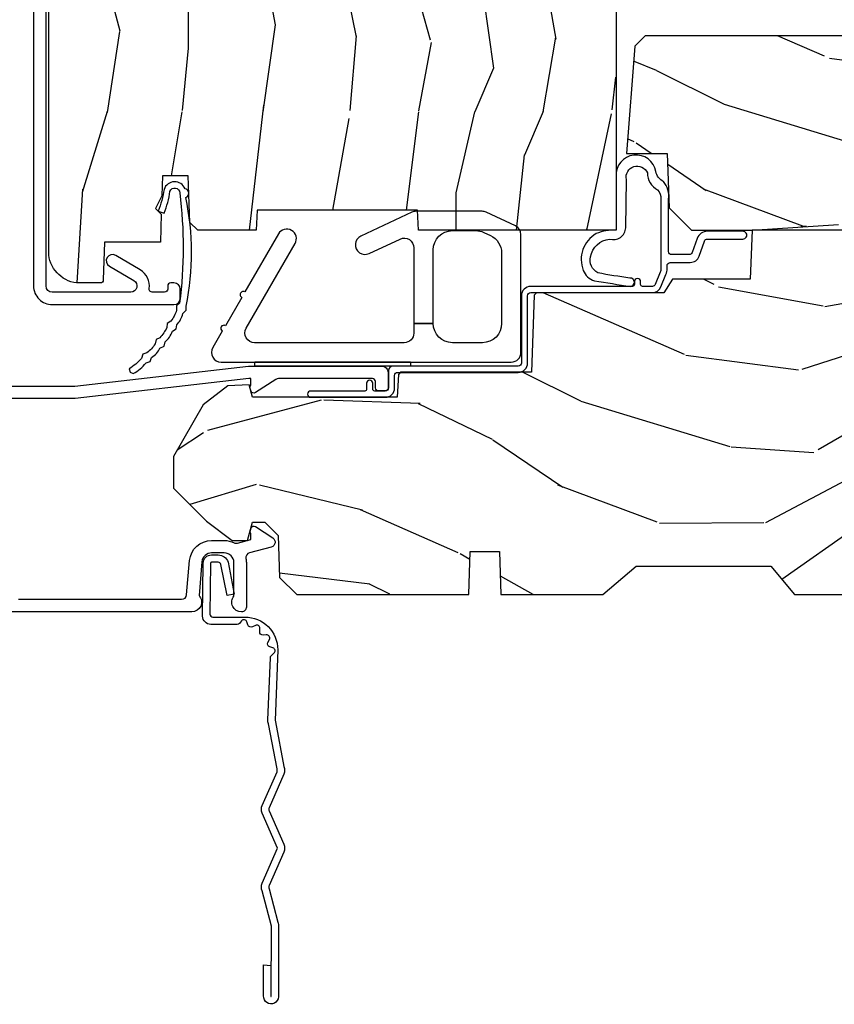
# Model space of a CAD drawing. Units: inches. Extents: x 0.6 to 74.1, y 0.6 to 36.2.
# Drawn here: x 44.5 to 47.1, y 1.3 to 4.4 of the extents above; entities that cross this region are included whole.
import ezdxf

# ---------------------------------------------------------------- set-up
doc = ezdxf.new("R2010")
doc.units = ezdxf.units.IN
doc.header["$MEASUREMENT"] = 0
doc.layers.add('ZP-ANNO-NPLT', color=7, linetype='Continuous', plot=False)
for name, color, linetype in [('ZP-SECT-ACCS', 165, 'Continuous'), ('ZP-SECT-ALUM', 63, 'Continuous'), ('ZP-SECT-HDWR', 53, 'Continuous'), ('ZP-SECT-WDHA', 11, 'Continuous'), ('ZP-SECT-WOOD', 104, 'Continuous'), ('ZP-SECT-WSTP', 40, 'Continuous')]:
    doc.layers.add(name, color=color, linetype=linetype)

# ---------------------------------------------------------------- blocks, each defined once
blk = doc.blocks.new('WIA- 42G7 Foldout Blue Fin CM')
at = {"layer": 'ZP-ANNO-NPLT'}
blk.add_point((0, 0), dxfattribs=at)
at = {"layer": 'ZP-SECT-ACCS'}
blk.add_lwpolyline([(1.27989753590009, 0.3237062745886874, -0.0802647730553297), (1.280711643961694, 0.3287449932782067), (1.307820092886686, 0.4718045562444218, 0.1615704533000932), (1.307820092895553, 0.4966832298093209), (1.259796169620472, 0.6042051741736998, -0.1615704533001526), (1.259796169620585, 0.614282611567063), (1.307820092890096, 0.7218045559357336, 0.1615704533000934), (1.307820092899078, 0.7466832295006327), (1.259796169623996, 0.8542051741736997, -0.1615704533001683), (1.25979616962411, 0.8642826115670629), (1.288298125408687, 0.9718045562037787, 0.0958851559508068), (1.290232061560118, 0.9866912993722962), (1.290232061560118, 1.211730924466053, 1.001822893294183), (1.242329861484677, 1.208669619869937), (1.242091026473076, 1.109243892746263), (1.265540415659302, 1.110785368270768), (1.265779250670902, 1.210211095394441, -1.000001092557772), (1.266777097019257, 1.2102766900976), (1.267665706684169, 0.984243892818597), (1.237491890840487, 0.8716832295240806, 0.1615704531591201), (1.237491890838327, 0.8468045559797872), (1.287187674165238, 0.7342438926202705), (1.237491890843898, 0.6216832293403627, 0.1615704533000896), (1.237491890834917, 0.5968045557754637), (1.285515814109999, 0.4892826113181457, -0.1615704533001816), (1.285515814109885, 0.4792051739247825), (1.257932806052451, 0.3347153656176545, 0.0802647730240314), (1.255897535900089, 0.3221185688986452), (1.264023717936666, 0.1227633570440787, 0.2172493365759633), (1.267663679817033, 0.1150185480861694), (1.27562965541604, 0.1082036678498923, -0.5855599422155324), (1.272337917461371, 0.0908616746723681), (1.262121591379653, 0.0875329334641038, 0.4605097357481115), (1.256235838578859, 0.073323469227546), (1.261025658436906, 0.0639038492189172, -0.6036618419643542), (1.250845082204605, 0.0492058931576764), (1.240635486966894, 0.0499758931055112, 0.4605097357324635), (1.229771802700568, 0.0389493201975597), (1.230580517889521, 0.028564861179575, -0.5855599423039615), (1.215990266685039, 0.0186298304313368), (1.206412457752676, 0.023500088401363, 0.4605097357400129), (1.192108303478974, 0.0173237199486778), (1.188929230434169, 0.0075667443138912, -0.5855599423057641), (1.171647624304753, 0.0039714201607239), (1.164509083510168, 0.0123157255352169, 0.2159645946919557), (1.157305229165515, 0.0155795055052579), (1.072944098151381, 0.015465889239465, 0.4142135623720373), (1.046563827131663, -0.0109553542038157), (1.048311620742254, -0.1804877326883911, 0.414169971687353), (1.075575212501405, -0.2077227771637808), (1.096333919407356, -0.2077066690172273, 0.3300162725305506), (1.128174671648423, -0.1840838412381629), (1.147998076671939, -0.0814207286252327), (1.124956412266755, -0.0767388504199005), (1.105576807446084, -0.1772178192151443, -0.3300162725321485), (1.096315592607936, -0.1840887650235174), (1.075556885701928, -0.1841048731700709, -0.3902962473333499), (1.071811620742266, -0.180487732688249), (1.070186487623701, -0.0170667677148231, -0.4142135623754232), (1.079201088958555, -0.0080381653841641), (1.182993663509037, -0.0080523124211993, 0.4142135623731926), (1.287786542066569, 0.0967431222460107)], format="xyb", close=True, dxfattribs=at)
blk = doc.blocks.new('CS AS C CM MC Putty (11-16 in IG) F S')
at = {"layer": 'ZP-SECT-WDHA'}
h = blk.add_hatch(dxfattribs=at)
h.set_pattern_fill('WOOD3', color=256, scale=2, angle=90, pattern_type=2)
h.set_pattern_definition([(85.23639999999996, (1.509043321428549, 2.119287323788839), (-1.999983065322524, -22.00000189263917), [0.240832, -23.842358]), (101.3098999999999, (1.529043321428559, 2.359287323788848), (-1.999995264323211, 8.000001504461904), [0.3059419999999995, -9.892097999999985]), (135, (1.469043321428557, 2.659287323788845), (-2.000000618897904, 1e-16), [0.226274, -2.602152]), (136.8476, (1.309043321428561, 2.819287323788842), (-29.9999950750171, 28.0000056677644), [0.4386340000000001, -43.42478999999999]), (102.9946, (0.9890433214285393, 3.119287323788839), (3.999995155156693, -18.00000153549879), [0.266834, -26.416494]), (90, (0.9290433214285656, 3.379287323788844), (-1.999999999999999, 2), [0.5, -1.5]), (80.5377, (0.9290433214285656, 3.879287323788844), (-1.999996278404875, -10.00000154739061), [0.24331, -11.922214]), (84.28939999999999, (0.9690433214285576, 2.119287323788839), (-2.000002629332583, -17.99999884699171), [0.200998, -19.898754]), (90, (0.9890433214285393, 2.319287323788842), (-1.999999999999999, 2), [0.3, -1.7]), (118.3008, (0.9890433214285393, 2.619287323788839), (-12.0000177484186, 21.99999023952616), [0.295296, -29.23435]), (142.125, (0.849043321428553, 2.879287323788844), (9.999998198774431, -8.000003729783886), [0.45607, -22.347438]), (129.2893999999999, (0.4890433214285395, 3.159287323788845), (-9.999999263819644, 12.00000127916504), [0.2842539999999994, -28.14108799999996]), (96.34019999999997, (0.3090433214285611, 3.379287323788844), (-2.000003157919386, 15.99999880521284), [0.362216, -17.748554]), (78.11130000000001, (0.2690433214285406, 3.739287323788843), (-6.000021070497698, -27.99999460209869), [0.3883299999999994, -38.44464599999992]), (83.29020000000001, (0.3490433214285531, 2.119287323788839), (1.999987762488057, 18.00000199550261), [0.342344, -33.89214000000001]), (93.36649999999986, (0.3890433214285451, 2.459287323788842), (-2.000021926708987, 31.9999986439374), [0.3405879999999997, -33.71818599999996]), (123.6901, (0.3690433214285633, 2.799287323788846), (2.000002669014383, -3.999999115542319), [0.360556, -6.850547999999999]), (137.4896, (0.1690433214285463, 3.099287323788843), (-22.0000173477424, 19.99998143669362), [0.3255759999999994, -32.23206399999992]), (104.9314, (-0.0709566785714344, 3.319287323788842), (-5.999993907956281, 22.00000106985105), [0.310484, -30.737866]), (90, (-0.1509566785714469, 3.619287323788839), (-1.999999999999999, 2), [0.24, -1.759999999999999]), (77.0054, (-0.1509566785714469, 3.859287323788848), (3.999995155156691, 18.00000153549879), [0.2668339999999994, -26.41649399999996]), (90, (1.849043321428553, 2.739287323788843), (-1.999999999999999, 2), [0, -2]), (313.1524000000001, (1.549043321428541, 3.019287323788844), (-28.00000566776439, 29.9999950750171), [0.4386339999999995, -43.42478999999992]), (296.5651, (-0.1509566785714469, 2.699287323788851), (2.000002618792761, -1.999998315881815), [0.1788859999999997, -4.293249999999989]), (278.1301, (-0.0709566785714344, 2.53928732378884), (1.999998711631082, -11.99999955292224), [0.2828419999999994, -13.85929199999998]), (246.8014, (-0.0309566785714424, 2.259287323788839), (-4.000002650529711, -9.99999946133415), [0.1523159999999997, -15.07922999999998]), (116.5651, (1.549043321428541, 3.019287323788844), (-2.000002618792761, 1.999998315881815), [0.223606, -4.24853]), (96.7098, (1.449043321428547, 3.219287323788847), (1.999987762488063, -18.00000199550261), [0.342344, -33.89214000000001]), (79.87529999999998, (1.409043321428555, 3.559287323788851), (6.000017177233946, 33.99999757929812), [0.568858, -56.316992]), (79.69520000000001, (1.729043321428548, 2.119287323788839), (1.999989751071981, 12.0000019216958), [0.2236059999999997, -22.13707199999996]), (105.5241, (1.76904332142854, 2.339287323788852), (5.999995555211211, -22.0000020492584), [0.3736299999999995, -36.98945199999994]), (132.8789, (1.669043321428546, 2.699287323788851), (23.99999950649528, -26.00000158588162), [0.3821, -37.827846]), (124.6952, (1.409043321428555, 2.979287323788838), (-14.00001721918891, 19.99998851797505), [0.3162279999999994, -31.30654799999996]), (99.46229999999991, (1.229043321428548, 3.239287323788843), (-1.99999627840487, 10.00000154739061), [0.364966, -11.80056]), (83.4181, (1.169043321428546, 3.599287323788843), (-3.999973400732613, -34.00000287585999), [0.52345, -51.82155999999999]), (81.86989999999992, (1.229043321428548, 2.119287323788839), (-1.999998711631099, -11.99999955292224), [0.2828419999999994, -13.85929199999998]), (101.3098999999999, (1.26904332142854, 2.39928732378884), (-1.999995264323211, 8.000001504461904), [0.3059419999999995, -9.892097999999985]), (132.5104, (1.209043321428566, 2.699287323788851), (19.99998143669362, -22.0000173477424), [0.325576, -32.232064]), (135, (0.9890433214285393, 2.939287323788846), (-2.000000618897904, 1e-16), [0.367696, -2.460732]), (107.354, (0.7290433214285486, 3.199287323788851), (7.999989004518234, -26.00000403819367), [0.335262, -33.190848]), (86.63350000000004, (0.6290433214285543, 3.519287323788844), (-2.000021926708968, -31.9999986439374), [0.3405879999999994, -33.71818599999992]), (72.89729999999997, (0.6490433214285645, 3.859287323788848), (5.999990986860595, 20.00000346191399), [0.27203, -26.930912]), (81.25380000000001, (0.7290433214285486, 2.119287323788839), (2.000008394115061, 13.9999986727127), [0.2630579999999994, -26.04283399999996]), (104.9314, (0.7690433214285406, 2.379287323788844), (-5.999993907956281, 22.00000106985105), [0.310484, -30.737866]), (122.0053999999999, (0.6890433214285565, 2.679287323788841), (6.000002210755386, -9.9999978895751), [0.3773599999999994, -18.49060399999996]), (139.8991, (0.4890433214285395, 2.999287323788848), (26.0000038590926, -21.99999611957034), [0.49679, -49.18217999999999]), (105.9454, (0.109043321428544, 3.319287323788842), (1.999999778592759, -8.000000253304304), [0.291204, -14.269016]), (83.99099999999996, (0.0290433214285599, 3.599287323788843), (1.999998634963691, 19.99999950181208), [0.3821, -37.827846]), (66.80139999999999, (0.069043321428552, 3.979287323788838), (4.000002650529713, 9.999999461334149), [0.152316, -15.07923]), (80.5377, (0.1290433214285542, 2.119287323788839), (-1.999996278404875, -10.00000154739061), [0.24331, -11.922214]), (100.008, (0.1690433214285463, 2.359287323788848), (-4.000006944313296, 21.99999910914956), [0.345254, -34.18010000000001]), (127.4054, (0.109043321428544, 2.699287323788851), (-20.0000199052301, 25.99998492996009), [0.428018, -42.37384999999999]), (119.0546, (1.849043321428553, 3.03928732378884), (-8.00000005439856, 14.00000076913937), [0.205912, -20.385348]), (100.7842999999999, (1.749043321428558, 3.219287323788847), (6.000001099358628, -31.99999900738853), [0.4275519999999996, -42.32756599999993]), (82.87500000000001, (1.669043321428546, 3.639287323788849), (-1.999996563787933, -14.00000075969057), [0.483736, -15.64078])])
edge = h.paths.add_edge_path()
edge.add_line((2.374199999998808, 1.25), (1.739468785867728, 1.250000000000007))
edge.add_line((1.739468785867728, 1.25), (1.737199999999347, 1.314969526772976))
edge.add_line((1.737199999999347, 1.314969526772983), (1.221199999999384, 1.314969526772983))
edge.add_line((1.221199999999384, 1.314969526772983), (1.218931214130947, 1.25))
edge.add_line((1.218931214130947, 1.25), (1.031311134528124, 1.25))
edge.add_line((1.031311134528124, 1.25), (1.005438647129437, 1.274984770676077))
edge.add_line((1.005438647129437, 1.27498477067607), (1.000199999998869, 1.424999999999933))
edge.add_line((1.000199999998869, 1.424999999999926), (0.9182000422545684, 1.424999999999926))
edge.add_line((0.9182000422545684, 1.424999999999926), (0.9159674110134687, 1.361065805641388))
edge.add_line((0.9159674110134687, 1.361065805641402), (0.8952000422545437, 1.320307549543933))
edge.add_line((0.8952000422545437, 1.320307549543926), (0.9138913852885366, 1.301616206554562))
edge.add_line((0.9138913852885366, 1.301616206554569), (0.9107619184286193, 1.212000000000003))
edge.add_line((0.9107619184286193, 1.211999999999989), (0.7318733377361184, 1.211999999999989))
edge.add_line((0.7318733377361184, 1.211999999999989), (0.72763573745479, 1.090651005032967))
edge.add_arc((0.7176418291845934, 1.091000000000008), 0.0100000000000053, 270.00000000003877, 357.99999999998965, ccw=False)
edge.add_line((0.7176418291846005, 1.080999999999988), (0.6510325214712509, 1.080999999999917))
edge.add_arc((0.6510325214711657, 1.174749999999377), 0.0937499999994578, 224.9999999997066, 270.0000000000511, ccw=False)
edge.add_line((0.5847412607349725, 1.108458739263866), (0.5796587392625839, 1.113541260736326))
edge.add_arc((0.6459499999996936, 1.179832521472832), 0.0937500000008057, 180.0000000002467, 224.9999999997372, ccw=False)
edge.add_line((0.5521999999988907, 1.179832521472434), (0.5521999999933201, 2.54992677358453))
edge.add_arc((0.562199999993304, 2.549926773584573), 0.0099999999999812, 89.99999999978178, 180.0000000003003, ccw=False)
edge.add_line((0.5621999999933394, 2.55992677358455), (0.6115716924203128, 2.559926773584308))
edge.add_arc((0.6115716924204762, 2.590926773584399), 0.0310000000000796, 269.9999999996953, 299.9999999999941)
edge.add_line((0.6270716924205147, 2.564079986067014), (0.8858609280660515, 2.713492020930381))
edge.add_arc((0.9483609280658029, 2.605238845457833), 0.124999999999428, 89.99999999989961, 120.0000000000203, ccw=False)
edge.add_line((0.9483609280660232, 2.730238845457265), (0.9973340445318682, 2.730238845457179))
edge.add_arc((0.9973340445318399, 2.710238845457169), 0.0200000000000054, 2.2608283985821913, 89.99999999991041, ccw=False)
edge.add_line((1.017318476504556, 2.711027818668355), (1.022808426368527, 2.571969194071478))
edge.add_line((1.022808426368527, 2.571969194071485), (1.049170756398126, 2.571969194071492))
edge.add_line((1.049170756398126, 2.571969194071499), (1.053569697587334, 2.446000000000154))
edge.add_line((1.053569697587334, 2.44600000000014), (1.06059699735951, 2.446000000000147))
edge.add_arc((1.060596997359517, 2.396000000000142), 0.0500000000000163, 1.0000000000054001, 90.00000000000841, ccw=False)
edge.add_line((1.110589382117353, 2.396872620322), (1.116357250355946, 2.06643167023784))
edge.add_line((1.116357250355946, 2.066431670237847), (1.206382311516534, 2.066431670237847))
edge.add_line((1.206382311516534, 2.066431670237847), (1.264117338435539, 1.966431670237852))
edge.add_line((1.264117338435539, 1.966431670237852), (1.424117338435564, 1.966431670237845))
edge.add_line((1.424117338435564, 1.966431670237852), (1.447788699472312, 2.007431670237849))
edge.add_line((1.447788699472312, 2.007431670237849), (1.507788699472371, 2.007431670237849))
edge.add_line((1.507788699472371, 2.007431670237849), (1.531460060509118, 1.966431670237852))
edge.add_line((1.531460060509118, 1.966431670237852), (1.591460060509064, 1.966431670237852))
edge.add_line((1.591460060509064, 1.966431670237852), (1.649195087428012, 2.066431670237854))
edge.add_line((1.649195087428012, 2.066431670237847), (1.8885983911251, 2.066431670237847))
edge.add_line((1.8885983911251, 2.066431670237847), (1.889541251901391, 2.093431670237848))
edge.add_line((1.889541251901391, 2.093431670237848), (2.374199999998836, 2.093431670237848))
edge.add_line((2.374199999998836, 2.093431670237848), (2.374199999998808, 1.249999999999992))
h = blk.add_hatch(dxfattribs=at)
h.set_pattern_fill('WOOD3', color=256, scale=2, angle=163, pattern_type=2)
h.set_pattern_definition([(158.2364, (-5.099406379605738, -0.325143617027436), (20.45396798290167, -8.344771374467806), [0.240832, -23.842358]), (174.3099, (-5.323072086942403, -0.2358483127747206), (-8.235181511295936, 0.4263690944681484), [0.305942, -9.892097999999997]), (208, (-5.627505816014689, -0.2055150867156783), (-0.5847435903937086, -1.91261010378108), [0.226274, -2.602152]), (209.8476, (-5.8272940497244, -0.3117443749141273), (-35.54768828883149, -20.50272857977593), [0.4386340000000001, -43.42478999999999]), (175.9946, (-6.207744422024575, -0.5300503854054739), (18.38297247813528, -1.437476743240211), [0.266834, -26.416494]), (163, (-6.473925960858338, -0.5114120275353429), (-2.497352921371544, -1.327866102480597), [0.5, -1.5]), (153.5376999999999, (-6.952078338839868, -0.3652261751739729), (8.978306718050995, -4.836323452587549), [0.24331, -11.922214]), (157.2893999999999, (-5.25728710015602, -0.8415481852474755), (16.6287403265194, -7.175302374271583), [0.200998, -19.898754]), (163, (-5.44270061725416, -0.7639477491836573), (-2.497352921371544, -1.327866102480597), [0.3, -1.7]), (191.3008, (-5.729592044043073, -0.6762362377668439), (-24.54716094300747, -5.043499394239721), [0.295296, -29.23435]), (215.125, (-6.01916331925463, -0.73410226037376), (10.57415813511433, 7.224071108844611), [0.45607, -22.347438]), (202.2894, (-6.392182464624482, -0.9965078951980785), (-14.3993751268171, -6.054586024953077), [0.284254, -28.141088]), (169.3402, (-6.655196417786441, -1.104320976232429), (-15.88561928555968, 2.765334394382427), [0.362216, -17.748554]), (151.1113, (-7.011160998122036, -1.037319352770765), (25.02229161617255, -13.92425483963839), [0.38833, -38.444646]), (156.2902000000001, (-5.438557557084095, -1.434457133944547), (-16.62874768410002, 7.175289077572956), [0.3423439999999994, -33.89213999999994]), (166.3665, (-5.752006305922634, -1.296798564100299), (-31.18650071420278, 7.443263674111074), [0.340588, -33.718186]), (196.6901, (-6.082997357044519, -1.216518279613836), (4.409962367830814, 0.7431255040166734), [0.360556, -6.850547999999999]), (210.4896, (-6.428363124777973, -1.320067719389612), (-25.55825994297176, -15.19129255384614), [0.325576, -32.232064]), (177.9314, (-6.708919380223306, -1.485259085781748), (-22.79293410148564, 0.6943551067665475), [0.310484, -30.737866]), (163, (-7.019200543390027, -1.474051954841968), (-2.497352921371544, -1.327866102480597), [0.24, -1.759999999999999]), (150.0053999999999, (-7.248713684821154, -1.403882745708514), (-16.04400167334359, 9.087905524651102), [0.266834, -26.416494]), (163, (-5.592908948697072, 0.1812704569281038), (-2.497352921371544, -1.327866102480597), [0, -2]), (26.15240000000003, (-5.94838579178355, -0.0237568925384437), (-36.87554735843706, -18.00538888531859), [0.4386339999999995, -43.42478999999992]), (9.565100000000033, (-6.139400167904028, -1.743033923186885), (2.497352076502218, 1.327869099233074), [0.178886, -4.293249999999999]), (351.1301, (-5.96300167057214, -1.713309015465483), (12.0603996767767, -1.595852046107204), [0.282842, -13.859292]), (319.8014, (-5.683541470713578, -1.756920902549325), (8.393559450670804, -6.748938448303023), [0.152316, -15.07923]), (189.5651, (-5.94838579178355, -0.0237568925384437), (-2.497352076502219, -1.327869099233074), [0.2236059999999997, -4.248529999999991]), (169.7098, (-6.168883913448439, -0.0609130271902103), (17.79822734718652, -3.350093459302553), [0.342344, -33.89214000000001]), (152.8752999999999, (-6.505722398664772, 0.0002411621770051), (-30.7601241373409, 15.67848221527703), [0.568858, -56.316992]), (152.6952, (-5.035084604566719, -0.1147565707155707), (-10.89091849633435, 5.421060729349781), [0.2236059999999997, -22.13707199999996]), (178.5241, (-5.233776782689687, -0.0121826054380421), (22.79293551970828, -0.6943538178398186), [0.37363, -36.989452]), (205.8789, (-5.607283665308642, -0.0025592673341635), (31.88084594068392, 15.34964888471388), [0.3821, -37.827846]), (197.6952, (-5.951065640206223, -0.1693344265621874), (-23.21929303946757, -7.540852312839229), [0.316228, -31.306548]), (172.4623, (-6.252331783606706, -0.2654526394076129), (-10.14779136076372, 1.011111546693648), [0.364966, -11.80056]), (156.4181, (-6.614143798036764, -0.2175771110652107), (31.344885410924, -13.76583238823936), [0.52345, -51.82155999999999]), (154.8699, (-5.181270456928103, -0.5929089486970867), (10.89091361125098, -5.421068605812715), [0.282842, -13.859292]), (174.3099, (-5.437340920408843, -0.4727926811361983), (-8.235181511295936, 0.4263690944681484), [0.305942, -9.892097999999997]), (205.5104, (-5.741774649481101, -0.4424594550771559), (26.88614988798455, 12.69389479119331), [0.3255759999999995, -32.23206399999993]), (208, (-6.035609565951233, -0.5826772922555677), (-0.5847435903937086, -1.91261010378108), [0.367696, -2.460732]), (180.354, (-6.360265445729538, -0.7552998855780402), (27.20289793979688, 0.0487620292280626), [0.335262, -33.190848]), (159.6335000000001, (-6.695520138109998, -0.7573714156630729), (30.01700107381327, -11.26852463519537), [0.3405879999999994, -33.71818599999993]), (145.8973, (-7.014816321042971, -0.6388389409380864), (-17.37187083675603, 11.58525502309056), [0.27203, -26.930912]), (154.2538, (-5.327456309289459, -1.071061326678602), (-12.80351945054413, 6.005821017315287), [0.2630579999999995, -26.04283399999996]), (177.9314, (-5.564400677650951, -0.9567924932121628), (-22.79293410148564, 0.6943551067665475), [0.310484, -30.737866]), (195.0054, (-5.874681840817686, -0.9455853622723964), (11.31727641611973, 2.814114219735264), [0.37736, -18.490604]), (212.8991, (-6.239173703670388, -1.043287367953723), (28.64036637139408, 18.43175097613516), [0.49679, -49.18217999999999]), (178.9454, (-6.656292473373213, -1.313124229708392), (8.235181634652655, -0.4263644116476298), [0.291204, -14.269016]), (156.991, (-6.947447541420672, -1.307764532863075), (-18.54135163249375, 7.760042155334037), [0.3821, -37.827846]), (139.8013999999999, (-7.29914848049772, -1.158411094829915), (-8.393559450670804, 6.748938448303024), [0.152316, -15.07923]), (153.5376999999999, (-5.502879332123114, -1.644844180256427), (8.978306718050995, -4.836323452587549), [0.24331, -11.922214]), (173.008, (-5.72069760536533, -1.536422780884436), (-22.20819262847394, 2.606951578708766), [0.345254, -34.18010000000001]), (200.4054, (-6.063383524676112, -1.494394686636496), (-30.71134915766887, -11.52445423798903), [0.4280179999999995, -42.37384999999992]), (192.0546, (-5.879800375485984, 0.2689819683449173), (-15.72724097270063, -3.557234008732985), [0.205912, -20.385348]), (173.7843, (-6.081172402031626, 0.2259783995987021), (32.35598179133584, -3.618064673815965), [0.4275519999999995, -42.32756599999992]), (155.8750000000001, (-6.506210135913903, 0.2722701351052166), (12.80352490518391, -6.005810314090467), [0.4837359999999994, -15.64077999999998])])
edge = h.paths.add_edge_path()
edge.add_line((2.434569190600512, 1.841569190600523), (2.407999999999987, 1.496999999999999))
edge.add_line((2.407999999999987, 1.496999999999999), (2.539000000000015, 1.496999999999999))
edge.add_line((2.539000000000015, 1.496999999999999), (2.545111134661027, 1.322000000000002))
edge.add_line((2.545111134661027, 1.322000000000002), (2.61711113466103, 1.25))
edge.add_line((2.61711113466103, 1.25), (2.811999999999983, 1.25))
edge.add_line((2.811999999999983, 1.25), (3.08899999999997, 1.268999999999991))
edge.add_line((3.08899999999997, 1.268999999999991), (3.145999999999986, 1.268999999999991))
edge.add_line((3.145999999999986, 1.268999999999991), (3.149212710793193, 1.176999999999985))
edge.add_line((3.149212710793193, 1.176999999999992), (3.46939678838973, 1.176999999999992))
edge.add_line((3.46939678838973, 1.176999999999992), (3.534677341079799, 1.270942737739787))
edge.add_line((3.534677341079799, 1.270942737739787), (3.540999999999911, 1.451999999999991))
edge.add_line((3.540999999999911, 1.451999999999983), (3.658999999999963, 1.451999999999983))
edge.add_line((3.658999999999963, 1.451999999999983), (3.665322658920132, 1.27094273773978))
edge.add_line((3.665322658920132, 1.270942737739787), (3.698603211610162, 1.176999999999992))
edge.add_line((3.698603211610162, 1.176999999999992), (4.162206338440597, 1.176999999999985))
edge.add_line((4.162206338440597, 1.176999999999978), (4.164999999999935, 1.256999999999976))
edge.add_line((4.164999999999935, 1.256999999999976), (4.221999999999951, 1.256999999999976))
edge.add_line((4.221999999999951, 1.256999999999976), (4.327999999999946, 1.249999999999971))
edge.add_line((4.327999999999946, 1.249999999999971), (4.327999999999946, 1.579046780796346))
edge.add_arc((4.268112598770045, 1.562999999999988), 0.0619999999999898, 15.00000000000376, 89.99999999999015)
edge.add_line((4.268112598770045, 1.624999999999985), (4.093999999999965, 1.624999999999985))
edge.add_line((4.093999999999965, 1.624999999999985), (3.655999999999977, 1.718999999999994))
edge.add_line((3.655999999999977, 1.718999999999994), (3.186999999999983, 1.718999999999994))
edge.add_line((3.186999999999983, 1.718999999999994), (3.183641887196444, 1.815163768795571))
edge.add_arc((3.121679655921241, 1.812999999999973), 0.0620000000000275, 2.000000000039421, 90.00000000001971)
edge.add_line((3.121679655921212, 1.875), (2.467999999999932, 1.875000000000014))
edge.add_line((2.467999999999932, 1.875000000000014), (2.434569190600512, 1.84156919060053))
h = blk.add_hatch(dxfattribs=at)
h.set_pattern_fill('WOOD3', color=256, scale=2, angle=163, pattern_type=2)
h.set_pattern_definition([(158.2364, (1.347731227355666, 0.7922318881001047), (20.45396798290167, -8.344771374467806), [0.240832, -23.842358]), (174.3099, (1.124065520019001, 0.88152719235282), (-8.235181511295936, 0.4263690944681484), [0.305942, -9.892097999999997]), (208, (0.8196317909467155, 0.9118604184118623), (-0.5847435903937086, -1.91261010378108), [0.226274, -2.602152]), (209.8476, (0.6198435572370045, 0.8056311302134133), (-35.54768828883149, -20.50272857977593), [0.4386340000000001, -43.42478999999999]), (175.9946, (0.23939318493683, 0.5873251197220668), (18.38297247813528, -1.437476743240211), [0.266834, -26.416494]), (163, (-0.0267883538969329, 0.6059634775921979), (-2.497352921371544, -1.327866102480597), [0.5, -1.5]), (153.5376999999999, (-0.5049407318784632, 0.7521493299535678), (8.978306718050995, -4.836323452587549), [0.24331, -11.922214]), (157.2893999999999, (1.189850506805385, 0.2758273198800651), (16.6287403265194, -7.175302374271583), [0.200998, -19.898754]), (163, (1.004436989707244, 0.3534277559438834), (-2.497352921371544, -1.327866102480597), [0.3, -1.7]), (191.3008, (0.7175455629183319, 0.4411392673606969), (-24.54716094300747, -5.043499394239721), [0.295296, -29.23435]), (215.125, (0.4279742877067747, 0.3832732447537808), (10.57415813511433, 7.224071108844611), [0.45607, -22.347438]), (202.2894, (0.0549551423369223, 0.1208676099294621), (-14.3993751268171, -6.054586024953077), [0.284254, -28.141088]), (169.3402, (-0.2080588108250367, 0.0130545288951112), (-15.88561928555968, 2.765334394382427), [0.362216, -17.748554]), (151.1113, (-0.5640233911606459, 0.0800561523567751), (25.02229161617255, -13.92425483963839), [0.38833, -38.444646]), (156.2902000000001, (1.008580049877309, -0.3170816288170073), (-16.62874768410002, 7.175289077572956), [0.3423439999999994, -33.89213999999994]), (166.3665, (0.6951313010387709, -0.179423058972759), (-31.18650071420278, 7.443263674111074), [0.340588, -33.718186]), (196.6901, (0.3641402499168862, -0.0991427744862961), (4.409962367830814, 0.7431255040166734), [0.360556, -6.850547999999999]), (210.4896, (0.0187744821834315, -0.202692214262072), (-25.55825994297176, -15.19129255384614), [0.325576, -32.232064]), (177.9314, (-0.2617817732619017, -0.3678835806542082), (-22.79293410148564, 0.6943551067665475), [0.310484, -30.737866]), (163, (-0.5720629364286083, -0.3566764497144277), (-2.497352921371544, -1.327866102480597), [0.24, -1.759999999999999]), (150.0053999999999, (-0.8015760778597496, -0.2865072405809741), (-16.04400167334359, 9.087905524651102), [0.266834, -26.416494]), (163, (0.8542286582643328, 1.298645962055644), (-2.497352921371544, -1.327866102480597), [0, -2]), (26.15240000000003, (0.4987518151778545, 1.093618612589096), (-36.87554735843706, -18.00538888531859), [0.4386339999999995, -43.42478999999992]), (9.565100000000033, (0.3077374390573766, -0.625658418059345), (2.497352076502218, 1.327869099233074), [0.178886, -4.293249999999999]), (351.1301, (0.484135936389265, -0.5959335103379431), (12.0603996767767, -1.595852046107204), [0.282842, -13.859292]), (319.8014, (0.763596136247827, -0.6395453974217844), (8.393559450670804, -6.748938448303023), [0.152316, -15.07923]), (189.5651, (0.4987518151778545, 1.093618612589096), (-2.497352076502219, -1.327869099233074), [0.2236059999999997, -4.248529999999991]), (169.7098, (0.2782536935129656, 1.05646247793733), (17.79822734718652, -3.350093459302553), [0.342344, -33.89214000000001]), (152.8752999999999, (-0.0585847917033675, 1.117616667304545), (-30.7601241373409, 15.67848221527703), [0.568858, -56.316992]), (152.6952, (1.412053002394685, 1.00261893441197), (-10.89091849633435, 5.421060729349781), [0.2236059999999997, -22.13707199999996]), (178.5241, (1.213360824271717, 1.105192899689498), (22.79293551970828, -0.6943538178398186), [0.37363, -36.989452]), (205.8789, (0.8398539416527626, 1.114816237793377), (31.88084594068392, 15.34964888471388), [0.3821, -37.827846]), (197.6952, (0.4960719667551814, 0.9480410785653532), (-23.21929303946757, -7.540852312839229), [0.316228, -31.306548]), (172.4623, (0.1948058233546987, 0.8519228657199278), (-10.14779136076372, 1.011111546693648), [0.364966, -11.80056]), (156.4181, (-0.1670061910753589, 0.8997983940623299), (31.344885410924, -13.76583238823936), [0.52345, -51.82155999999999]), (154.8699, (1.265867150033301, 0.5244665564304541), (10.89091361125098, -5.421068605812715), [0.282842, -13.859292]), (174.3099, (1.009796686552562, 0.6445828239913425), (-8.235181511295936, 0.4263690944681484), [0.305942, -9.892097999999997]), (205.5104, (0.705362957480304, 0.6749160500503848), (26.88614988798455, 12.69389479119331), [0.3255759999999995, -32.23206399999993]), (208, (0.4115280410101719, 0.534698212871973), (-0.5847435903937086, -1.91261010378108), [0.367696, -2.460732]), (180.354, (0.0868721612318666, 0.3620756195495005), (27.20289793979688, 0.0487620292280626), [0.335262, -33.190848]), (159.6335000000001, (-0.248382531148593, 0.3600040894644678), (30.01700107381327, -11.26852463519537), [0.3405879999999994, -33.71818599999993]), (145.8973, (-0.5676787140815521, 0.4785365641894544), (-17.37187083675603, 11.58525502309056), [0.27203, -26.930912]), (154.2538, (1.119681297671945, 0.046314178448938), (-12.80351945054413, 6.005821017315287), [0.2630579999999995, -26.04283399999996]), (177.9314, (0.8827369293104538, 0.1605830119153779), (-22.79293410148564, 0.6943551067665475), [0.310484, -30.737866]), (195.0054, (0.5724557661437188, 0.1717901428551585), (11.31727641611973, 2.814114219735264), [0.37736, -18.490604]), (212.8991, (0.2079639032910165, 0.0740881371738169), (28.64036637139408, 18.43175097613516), [0.49679, -49.18217999999999]), (178.9454, (-0.2091548664118079, -0.1957487245808522), (8.235181634652655, -0.4263644116476298), [0.291204, -14.269016]), (156.991, (-0.500309934459267, -0.1903890277355344), (-18.54135163249375, 7.760042155334037), [0.3821, -37.827846]), (139.8013999999999, (-0.852010873536301, -0.0410355897023749), (-8.393559450670804, 6.748938448303024), [0.152316, -15.07923]), (153.5376999999999, (0.9442582748382903, -0.527468675128887), (8.978306718050995, -4.836323452587549), [0.24331, -11.922214]), (173.008, (0.7264400015960746, -0.4190472757568955), (-22.20819262847394, 2.606951578708766), [0.345254, -34.18010000000001]), (200.4054, (0.3837540822852929, -0.3770191815089561), (-30.71134915766887, -11.52445423798903), [0.4280179999999995, -42.37384999999992]), (192.0546, (0.5673372314754204, 1.386357473472457), (-15.72724097270063, -3.557234008732985), [0.205912, -20.385348]), (173.7843, (0.365965204929779, 1.343353904726242), (32.35598179133584, -3.618064673815965), [0.4275519999999995, -42.32756599999992]), (155.8750000000001, (-0.0590725289524983, 1.389645640232757), (12.80352490518391, -6.005810314090467), [0.4837359999999994, -15.64077999999998])])
edge = h.paths.add_edge_path()
edge.add_line((1.90599512661609, 0.2189999999999941), (1.999995126616084, 0.218999999999987))
edge.add_line((1.999995126616084, 0.2189999999999799), (2.00481419280598, 0.0809999999999747))
edge.add_line((2.00481419280598, 0.0809999999999747), (2.331995126616078, 0.0809999999999676))
edge.add_line((2.331995126616078, 0.0809999999999747), (2.439252949949576, 0.1709999999999923))
edge.add_line((2.439252949949576, 0.1709999999999923), (2.871476159810157, 0.1709999999999781))
edge.add_line((2.871476159810157, 0.1709999999999781), (2.946995126616087, 0.0809999999999889))
edge.add_line((2.946995126616087, 0.0809999999999889), (3.835999999999984, 0.0809999999999747))
edge.add_line((3.835999999999984, 0.0809999999999747), (3.913999999999958, 0.2959999999999851))
edge.add_line((3.913999999999958, 0.295999999999978), (3.96199999999996, 0.2959999999999709))
edge.add_line((3.96199999999996, 0.295999999999978), (4.039999999999935, 0.0809999999999747))
edge.add_line((4.039999999999935, 0.0809999999999747), (4.162999999999982, 0.0809999999999818))
edge.add_line((4.162999999999982, 0.0809999999999747), (4.17199999999994, 0.09699999999998))
edge.add_line((4.17199999999994, 0.09699999999998), (4.234999999999928, 0.09699999999998))
edge.add_line((4.234999999999928, 0.09699999999998), (4.243999999999942, 0.0809999999999747))
edge.add_line((4.243999999999942, 0.0809999999999747), (4.435171417671114, 0.0809999999999676))
edge.add_line((4.435171417671114, 0.0809999999999747), (4.437999999999959, -2.84e-14))
edge.add_line((4.437999999999959, -2.84e-14), (4.968999999999965, -2.84e-14))
edge.add_line((4.968999999999965, -2.84e-14), (4.999999999999971, 0.0309999999999775))
edge.add_line((4.999999999999971, 0.0309999999999775), (5, 0.7209999999999753))
edge.add_arc((4.937999999999988, 0.7209999999999468), 0.0620000000000216, 2.66756e-11, 72.53873739064392)
edge.add_arc((5.181649473174928, 1.495583071220664), 0.7500000000000746, 205.0572299455933, 252.53873739060379, ccw=False)
edge.add_arc((4.388999999999981, 1.125), 0.1249999999999851, 25.05731529573318, 89.99999999999471)
edge.add_line((4.388999999999981, 1.249999999999971), (4.232999999999975, 1.249999999999985))
edge.add_line((4.232999999999975, 1.249999999999985), (4.184999999999973, 1.222287187078869))
edge.add_line((4.184999999999973, 1.222287187078876), (4.178320104233279, 1.030999999999977))
edge.add_line((4.178320104233279, 1.030999999999977), (4.073565104664425, 1.030999999999977))
edge.add_line((4.073565104664425, 1.030999999999977), (4.066999999999978, 0.8429999999999752))
edge.add_line((4.066999999999978, 0.8429999999999751), (3.991999999999933, 0.8429999999999751))
edge.add_line((3.991999999999933, 0.8429999999999751), (3.99199999999999, 0.832999999999977))
edge.add_line((3.99199999999999, 0.8329999999999699), (3.881999999999976, 0.832999999999977))
edge.add_line((3.881999999999976, 0.8329999999999841), (3.881999999999976, 0.8429999999999822))
edge.add_line((3.881999999999976, 0.8429999999999751), (3.676999999999935, 0.8429999999999751))
edge.add_line((3.676999999999935, 0.8429999999999751), (3.670434895335546, 1.03099999999997))
edge.add_line((3.670434895335546, 1.030999999999977), (3.533165087708454, 1.030999999999984))
edge.add_line((3.533165087708454, 1.030999999999977), (3.531000000000005, 1.092999999999975))
edge.add_line((3.531000000000005, 1.092999999999975), (3.128482560810198, 1.092999999999975))
edge.add_line((3.128482560810198, 1.092999999999975), (3.122999999999962, 1.249999999999978))
edge.add_line((3.122999999999962, 1.249999999999985), (2.81099999999995, 1.249999999999992))
edge.add_line((2.81099999999995, 1.249999999999985), (2.805517439189827, 1.092999999999975))
edge.add_line((2.805517439189827, 1.092999999999975), (2.555999999999983, 1.092999999999975))
edge.add_line((2.555999999999983, 1.092999999999975), (2.527426065899277, 1.048999999999978))
edge.add_line((2.527426065899277, 1.048999999999978), (2.118660350833891, 1.048999999999978))
edge.add_line((2.118660350833891, 1.048999999999978), (2.111660350833943, 1.041999999999987))
edge.add_line((2.111660350833943, 1.041999999999987), (2.10299999999998, 0.7939999999999828))
edge.add_line((2.10299999999998, 0.7939999999999828), (1.682336249443466, 0.7939999999999899))
edge.add_line((1.682336249443466, 0.793999999999997), (1.675336249443461, 0.7869999999999849))
edge.add_line((1.675336249443461, 0.7869999999999778), (1.671499999999952, 0.7137999999999778))
edge.add_line((1.671499999999952, 0.7137999999999778), (1.206999999999965, 0.7137999999999849))
edge.add_line((1.206999999999965, 0.713799999999992), (1.196282032302718, 0.7537999999999913))
edge.add_line((1.196282032302718, 0.7537999999999841), (1.127999999999957, 0.7502214903220761))
edge.add_line((1.127999999999957, 0.7502214903220761), (1.047999999999973, 0.6897999999999911))
edge.add_line((1.047999999999973, 0.6897999999999911), (0.9529999999999461, 0.523549999999986))
edge.add_line((0.9529999999999461, 0.523549999999986), (0.9529999999999461, 0.4220000000000041))
edge.add_line((0.9529999999999461, 0.4220000000000113), (1.05899999999994, 0.3160000000000025))
edge.add_line((1.05899999999994, 0.3160000000000025), (1.140999999999934, 0.2539999999999978))
edge.add_line((1.140999999999934, 0.2539999999999907), (1.1911909976466, 0.2539999999999836))
edge.add_line((1.1911909976466, 0.2539999999999907), (1.207000000000022, 0.3129999999999953))
edge.add_line((1.207000000000022, 0.3129999999999882), (1.245999999999952, 0.3130000000000095))
edge.add_line((1.245999999999952, 0.3130000000000166), (1.288995126616129, 0.2700577954948855))
edge.add_line((1.288995126616129, 0.2700577954948784), (1.293712597491293, 0.1349671046590259))
edge.add_line((1.293712597491293, 0.1349671046590259), (1.34959717031316, 0.0809999999999889))
edge.add_line((1.34959717031316, 0.0809999999999889), (1.901176060426251, 0.0809999999999818))
edge.add_line((1.901176060426251, 0.0809999999999889), (1.90599512661609, 0.2189999999999941))
at = {"layer": 'ZP-SECT-ALUM'}
for points in [[(0.5035403868133131, 2.624695307399548), (0.5035403868133131, 1.071266895148028, 0.414213562373096), (0.5635403868133082, 1.01126689514804), (0.9545403868133207, 1.01126689514804, 0.4142135623730945), (0.9745403868133166, 1.03126689514805), (0.9745403868133166, 1.061266895005545, 0.4142135623730716), (0.9545403868608204, 1.081266894958048), (0.944540386908315, 1.081266894958034, 0.4142135623729618), (0.9345403869083241, 1.071266894958043), (0.9345403869083241, 1.061266895005545, -0.4142135623728416), (0.924540387050861, 1.051266895148074), (0.8849414181457576, 1.051266895148032, -0.4568502517471264), (0.8750439849596673, 1.062695466576599, 0.3041143980152873), (0.846158706397702, 1.122936919782276), (0.7672910140089755, 1.16949023669278, 1), (0.7469581336391898, 1.135043553603281), (0.825825826027895, 1.088490236692777, -0.7635064937496893), (0.8156593858430056, 1.051266895148032), (0.5635403868133296, 1.051266895148032, -0.4142135623730924), (0.5435403868133264, 1.071266895148042), (0.543540386813298, 2.595695361008992, -0.4142135623741428)], [(0.1090000000000089, 0.7499999999999716), (0.6360000000005642, 0.7499999999999716), (1.193999999999988, 0.813999999999993), (1.621967948388657, 0.813999999999993, -0.4142135623730951), (1.641967948388668, 0.7939999999999828), (1.641967948388668, 0.7439999999999856, -0.414213562373095), (1.631967948388677, 0.7339999999999804), (1.611967948388667, 0.7339999999999804, -0.4142135623731991), (1.601967948388676, 0.7439999999999856), (1.601967948388647, 0.7639999999999958, 0.4142135623731015), (1.591967948388656, 0.7740000000000009), (1.290336045379802, 0.7739999999999725, 0.1449930994916204), (1.281621820819566, 0.7714187290871024), (1.216169191050795, 0.7289132943205346, -0.4318331073882776), (1.202025684729221, 0.7323643973235506), (1.198561433328848, 0.7452931595599352, -0.1392124696178829), (1.199761498229122, 0.7489238092069286, 0.150084110672032), (1.200967948388665, 0.7528525214954982), (1.200967948388665, 0.7739999999999867), (1.194788224270382, 0.7739999999999867), (0.6367882242694236, 0.7099999999999512), (0.1180000000000234, 0.7099999999999796, 0.4142135623730951)], [(0.4549999999999841, 0.0650000000000262), (0.979154887961954, 0.0650000000000262, 0.388878731852959), (0.9950940031314132, 0.0796055081160603), (1.004681233943358, 0.1891880577350946, -0.3888787318529566), (1.075411057507864, 0.2540000000000049), (1.115999999999985, 0.2540000000000049, -0.1163220917973886), (1.147724160177887, 0.2465183253951864, 0.1832627780160805), (1.159014371418493, 0.245377500996014), (1.201266233208087, 0.2566988532412466), (1.201266233208087, 0.2743669520076821, 0.146005835310381), (1.200121757093995, 0.2782026840136211), (1.199983135441044, 0.2784143000490218, -0.1576465563116275), (1.1988459081808, 0.2825685150407224), (1.201984893112467, 0.2942833662899602, -0.4538198225758265), (1.21646747587016, 0.2983867056794764), (1.271869021844906, 0.2624085210485987, -0.6494075931975721), (1.267204172860118, 0.2329558237051685), (1.197412101584831, 0.2142550945688697, 0.3912097814678181), (1.185819283307552, 0.1958944824795878, -0.0456882255566395), (1.186999999999983, 0.1829999999999643), (1.186999999999983, 0.0400000000000063, -0.4222476712527851), (1.171589770512667, 0.0250056106570753, -0.6392693330848028), (1.146999999999991, 0.0756214168703764), (1.146999999999991, 0.1830000000000069, 0.4142135623730951), (1.115999999999985, 0.2140000000000128), (1.075411057507864, 0.2139999999999986, 0.388878731853015), (1.04452902186702, 0.1857018280251736), (1.034999999999996, 0.0767846096908613, -0.6500495232070403), (1.012, 0.0250000000000057), (0.2485518243343279, 0.0250000000000341, 0.1051042352656914)]]:
    blk.add_lwpolyline(points, format="xyb", dxfattribs=at)
at = {"layer": 'ZP-SECT-HDWR'}
blk.add_lwpolyline([(2.068967948388774, 0.8579999999999188), (2.068967948388774, 1.236226518252564, 0.2914734195860169), (2.051069114502752, 1.264322059650709), (1.957196579960736, 1.308095541398046, 0.1095178116831985), (1.944095413846753, 1.310999999999907), (1.731840482930692, 1.310999999999907, 0.109517811683226), (1.718739316816709, 1.308095541398046), (1.554866782274757, 1.231680523579868, 1), (1.581069114502724, 1.175489440783593), (1.680866782274733, 1.222025857531718, -0.5486187866267319), (1.724967948388723, 1.193930316133574), (1.72496794838878, 0.9509999999998939), (1.786967948388678, 0.9509999999998939), (1.786967948388678, 1.186999999999898, -0.4142135623730951), (1.84896794838869, 1.248999999999909), (1.923477810221015, 1.248999999999909, -0.1095178116831353), (1.949680142448926, 1.243191082796187), (1.971170280616547, 1.233170066793803, -0.2914734195863603), (2.006967948388705, 1.176978983997514), (2.006967948388705, 0.9509999999999081, -0.4142135623730951), (1.944967948388693, 0.8889999999998963), (1.84896794838869, 0.8889999999998963, -0.41421356237306), (1.786967948388678, 0.9509999999998939), (1.72496794838878, 0.9509999999998939), (1.724967948388723, 0.9199999999999022, -0.4142135623730931), (1.693967948388717, 0.8889999999998963), (1.213355098458009, 0.8889999999998963, -0.5773502691895906), (1.186508310940666, 0.9354999999999051), (1.343547584160262, 1.207499999999896, 1), (1.289854009125633, 1.238499999999888), (1.182176739307124, 1.051997497853804, 1), (1.172176739307019, 1.034676989778162), (1.11967673930701, 0.9437443223807946, 1), (1.109676739307019, 0.926423814305096), (1.079121160871409, 0.8734999999998933, 0.5773502691894185), (1.105967948388752, 0.8269999999998987), (2.037967948388768, 0.8269999999998987, 0.4142135623731793)], format="xyb", close=True, dxfattribs=at)
at = {"layer": 'ZP-SECT-WOOD'}
blk.add_lwpolyline([(2.374199999998836, 2.093431670237848), (2.374199999998808, 1.25), (1.739468785867728, 1.25), (1.737199999999347, 1.314969526772983), (1.221199999999384, 1.314969526772983), (1.218931214130947, 1.25), (1.031311134528124, 1.25), (1.005438647129437, 1.27498477067607), (1.000199999998869, 1.424999999999926), (0.9182000422545684, 1.424999999999926), (0.9159674110134687, 1.361065805641402), (0.8952000422545437, 1.320307549543926), (0.9138913852885366, 1.301616206554569), (0.9107619184286193, 1.211999999999989), (0.7318733377361184, 1.211999999999989), (0.72763573745479, 1.090651005032981, -0.4040262258349076), (0.7176418291846005, 1.080999999999988), (0.6510325214712509, 1.080999999999932, -0.1989123673812206), (0.5847412607349725, 1.108458739263866), (0.5796587392625839, 1.113541260736326, -0.1989123673773468), (0.5521999999988907, 1.179832521472434), (0.5521999999933201, 2.54992677358453, -0.4142135623757421)], format="xyb", dxfattribs=at)
for points in [[(3.121679655921212, 1.875), (2.467999999999932, 1.875000000000014), (2.434569190600512, 1.841569190600523), (2.407999999999987, 1.496999999999999), (2.539000000000015, 1.496999999999999), (2.545111134661027, 1.322000000000002), (2.61711113466103, 1.25), (2.811999999999983, 1.25), (3.08899999999997, 1.268999999999991)], [(3.122999999999962, 1.249999999999985), (2.81099999999995, 1.249999999999985), (2.805517439189827, 1.092999999999975), (2.555999999999983, 1.092999999999975), (2.527426065899277, 1.048999999999978), (2.118660350833891, 1.048999999999978), (2.111660350833943, 1.041999999999987), (2.10299999999998, 0.7939999999999828), (1.682336249443466, 0.793999999999997), (1.675336249443461, 0.7869999999999778), (1.671499999999952, 0.7137999999999778), (1.206999999999965, 0.713799999999992), (1.196282032302718, 0.7537999999999841), (1.127999999999957, 0.7502214903220761), (1.047999999999973, 0.6897999999999911), (0.9529999999999461, 0.523549999999986), (0.9529999999999461, 0.4220000000000113), (1.05899999999994, 0.3160000000000025), (1.140999999999934, 0.2539999999999907), (1.1911909976466, 0.2539999999999907), (1.207000000000022, 0.3129999999999882), (1.245999999999952, 0.3130000000000166), (1.288995126616129, 0.2700577954948784), (1.293712597491293, 0.1349671046590259), (1.34959717031316, 0.0809999999999889), (1.901176060426251, 0.0809999999999889), (1.90599512661609, 0.2189999999999941), (1.999995126616084, 0.2189999999999799), (2.00481419280598, 0.0809999999999747), (2.331995126616078, 0.0809999999999747), (2.439252949949576, 0.1709999999999923), (2.871476159810157, 0.1709999999999781), (2.946995126616087, 0.0809999999999889), (3.835999999999984, 0.0809999999999747)]]:
    blk.add_lwpolyline(points, dxfattribs=at)
at = {"layer": 'ZP-SECT-WSTP'}
for points in [[(2.518701550821027, 1.06856180219755), (2.534637527912373, 1.108004729592735, 0.0962890481974059), (2.538278335184024, 1.126735059263509), (2.538278335184031, 1.136800000000008, -0.4142135623730951), (2.548278335184029, 1.146800000000013), (2.612749865114096, 1.146800000000013, 0.3173068635875491), (2.641014812173253, 1.166745510070455), (2.658234089919673, 1.215151941158424, -0.3173068635875563), (2.667655738939387, 1.221800444515238), (2.781778335183901, 1.221800444515238, 1), (2.781778335183894, 1.24680044451523), (2.667655738939387, 1.246800444515244, 0.3173068635874092), (2.634679967370388, 1.223530682766394), (2.618643360312411, 1.178448947872098, -0.3173068635874301), (2.609221711292697, 1.171800444515284), (2.553278335184018, 1.171800444515284, -0.4142135623730982), (2.543278335184012, 1.181800444515289), (2.543278335184012, 1.350336725931626, 0.2133459338522406), (2.526669883317708, 1.406396329416764, -0.2136476961064445), (2.50209758299762, 1.438925498795299, 0.938389118574886), (2.374199999998815, 1.424083083392531), (2.374199999998808, 1.25, 0.1154904906569024), (2.310702798219679, 1.239336435614688, 0.3697202187099342), (2.268872477400236, 1.121152496505175, 0.2384874980299801), (2.305171725406125, 1.087894835308048, 0.0022380185262839), (2.42044764104294, 1.069845249149793, 0.9999999200302474), (2.419109041566272, 1.096812035801733, -0.0138205589692601), (2.315749743847391, 1.113207545943254, -0.3298102973240001), (2.292024915381489, 1.164955948512925, -0.3343733642098062), (2.35348451084701, 1.221895558799445, 0.4865805544751384), (2.405426070250314, 1.257953940743021), (2.407529740763479, 1.4134020211728, -0.9114223661749571), (2.474861321885235, 1.434216522942477, 0.2756803056741952), (2.507975211489281, 1.379627654654171, -0.1865397556193565), (2.518278335184, 1.350336712202874), (2.518278335184028, 1.126735059263509, -0.0962890481975533), (2.516093850821029, 1.115496861461039), (2.500157873729691, 1.076053934065853, -0.3057306814585581), (2.490886035184026, 1.069800000000014), (2.459278335184023, 1.0698, -0.4142135623731794), (2.453278335184016, 1.0758), (2.453278335184023, 1.084800000000001, 1), (2.43327833518402, 1.084800000000001), (2.43327833518402, 1.0758, -0.414213562373095), (2.42727833518402, 1.0698), (2.100278335184029, 1.0698, 0.414213562373095), (2.070278335184028, 1.039799999999999), (2.070278335184028, 0.8238000000000056, -0.4142135623730951), (2.06027833518403, 0.8138000000000147), (1.658278335184029, 0.8138000000000147, 0.4142135623730946), (1.643278335184028, 0.7988000000000142), (1.643278335184035, 0.7437999999999648, -0.4142135623731048), (1.63327833518403, 0.7337999999999738), (1.599278335184024, 0.7337999999999738, -0.4142135623730951), (1.593278335184024, 0.7397999999999741), (1.593278335184031, 0.7587999999999795, 1), (1.573278335184028, 0.7587999999999795), (1.573278335184028, 0.7397999999999741, -0.4142135623730675), (1.567278335184028, 0.7337999999999738), (1.393278335184028, 0.7337999999999738, 1), (1.393278335184021, 0.7137999999999778), (1.63327833518403, 0.7137999999999778, 0.4142135623730839), (1.663278335184031, 0.743799999999979), (1.663278335184031, 0.7838000000000136, -0.4142135623730822), (1.673278335184029, 0.7938000000000045), (2.06027833518403, 0.7938000000000045, 0.414213562373095), (2.090278335184031, 0.8238000000000056), (2.090278335184031, 1.039800000000013, -0.4142135623730951), (2.100278335184029, 1.049800000000004), (2.490886035184018, 1.049800000000004, 0.3057306814587932)], [(0.8138517492625396, 0.7946358587028186), (0.8238946816231731, 0.7899948503184078, 0.0960345954086804), (0.8647429100006007, 0.82419853331902), (0.8778285542448855, 0.8289510313772154), (0.8824830595196146, 0.8417116045486068, 0.1527569439178694), (0.9095012292337329, 0.871442962246249), (0.9227282661187459, 0.8782832011051908), (0.9260723349956023, 0.8914883326211366, 0.1161056169627353), (0.9498917087419869, 0.925665318715076), (0.9616288479407231, 0.9332267621337706), (0.9633382716288352, 0.9467410569973537, 0.1532990469991767), (0.9826620807205728, 0.9825027169617897), (0.9938934206564766, 0.9930226938879229), (0.9936835638430352, 1.006643055671901, 0.1007537507700293), (0.9928388011066857, 1.355266823530456, 0.724084363940859), (0.9901597265444337, 1.383642313747003, 0.6938171060596136), (0.9227476746176961, 1.381581533571448, -0.0559043458653165), (0.903950784399953, 1.311556807419407), (0.9228902991160765, 1.305130705777145, 0.0602746327470634), (0.9416871893338196, 1.37515543192913, -0.8484978335337087), (0.972838801106704, 1.370014550615309, -0.0641711524981228), (0.9725892833267337, 1.016024301762769), (0.9623133165934589, 1.007160589152348), (0.9625284108152101, 0.9932003026892176, -0.1224974715703187), (0.9444269702310634, 0.9586543159366983), (0.9329742362820282, 0.951266023015961), (0.9312235374552031, 0.9374254167768754, -0.0772622147162405), (0.909324280122604, 0.9051529870180843), (0.8970590364643626, 0.8992265974759163), (0.8936315093434359, 0.8856919042402466, -0.1228717574157754), (0.8674737023977954, 0.856425010348346), (0.8549388449460479, 0.8518725493011488), (0.850154470516621, 0.8387559329514716, -0.0714376061097629), (0.8109670822133381, 0.8052549954159218)]]:
    blk.add_lwpolyline(points, format="xyb", close=True, dxfattribs=at)
blk.add_lwpolyline([(1.213967948388642, 0.8271999999999337), (1.713967948388642, 0.8271999999999337), (1.713967948388642, 0.8141999999999285), (1.621967948388657, 0.8141999999999285), (1.213967948388642, 0.8141999999999285)], close=True, dxfattribs=at)

msp = doc.modelspace()

# ---------------------------------------------------------------- block references
msp.add_blockref('CS AS C CM MC Putty (11-16 in IG) F S', (44, 2.499999999999982))
at = {"yscale": -1}
msp.add_blockref('WIA- 42G7 Foldout Blue Fin CM', (44, 2.499999999999982), dxfattribs=at)

doc.saveas('drawing.dxf')
